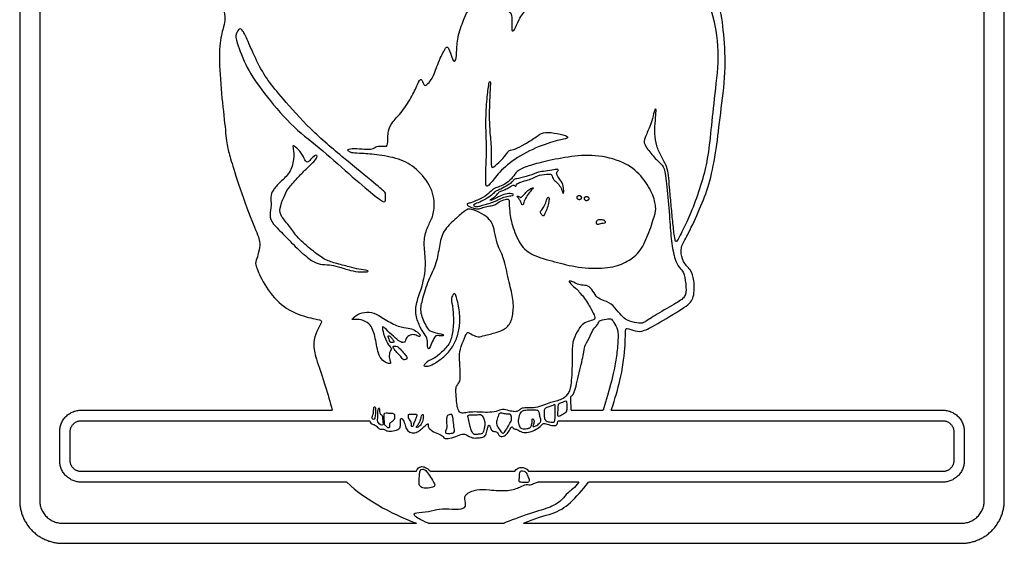
# Model space of a CAD drawing. Units: millimetres. Extents: x -403 to 187, y -79 to 408.
# Drawn here: x -115 to 187, y -71 to 89 of the extents above; entities that cross this region are included whole.
import ezdxf

# ---------------------------------------------------------------- set-up
doc = ezdxf.new("R2010")
doc.units = ezdxf.units.MM
doc.header["$MEASUREMENT"] = 0
doc.layers.add('Default', color=18, linetype='Continuous')

msp = doc.modelspace()

# ---------------------------------------------------------------- linework, layer by layer
at = {"layer": 'Default', "color": 5}
for p, q in [((-109, 358.72), (-109, -57.87)), ((180.8, -57.87), (180.8, 358.72)), ((-96.28, -30.23), (-19.28, -30.23)), ((54.01, -30.23), (63.83, -30.23)), ((66.37, -30.23), (168.08, -30.23)), ((-96.28, -33.46), (-7.75, -33.46)), ((50.05, -33.46), (168.08, -33.46)), ((-102.86, -45.7), (-102.86, -36.81)), ((-99.64, -45.7), (-99.64, -36.81)), ((171.44, -36.81), (171.44, -45.7)), ((174.66, -36.81), (174.66, -45.7)), ((6.48, -49.05), (-96.28, -49.05)), ((36.62, -49.05), (11.08, -49.05)), ((168.08, -49.05), (41.07, -49.05)), ((-14.76, -52.28), (-96.28, -52.28)), ((56.38, -52.28), (43.82, -52.28)), ((168.08, -52.28), (59.38, -52.28)), ((-101.97, -64.89), (6.61, -64.89)), ((10.27, -64.89), (33.48, -64.89)), ((39.45, -64.89), (173.78, -64.89))]:
    msp.add_line(p, q, dxfattribs=at)
for points in [[(-115.14, 358.72), (-115.14, -57.87)], [(186.94, -57.87), (186.94, 358.72)], [(-101.97, -71.03), (173.78, -71.03)]]:
    msp.add_lwpolyline(points, dxfattribs=at)
for points, knots in [([(66.37, -30.23), (68.82, -22.78), (70.54, -14.17), (70.72, -5.79), (70.76, -4.75), (73.78, -6.16), (76.27, -6.16), (80.63, -3.66), (89.88, 1.78), (91.85, 3.97), (91.89, 9.86), (90.79, 12.86), (88.14, 15.19), (87.67, 18.6), (87.99, 20.49), (90.27, 24.29), (94.09, 32.65), (96.68, 39.52), (98.69, 49.91), (99.8, 60.36), (101.63, 73.52), (100.94, 85.41), (99.73, 94.51), (95.37, 104.11), (88.81, 112), (78.48, 118.64), (72.86, 120.51), (71.79, 121.09), (74.02, 123.23), (78.32, 127.67), (83.52, 131.05), (85.49, 133.55), (86.39, 137.31), (86.69, 138.65), (87.08, 138.4), (88.58, 134.71), (91.94, 131.03), (100.64, 122.58), (106.37, 116.41), (114.2, 109.89), (117.79, 107.14), (119.05, 106.43), (119.91, 107.04), (121.23, 108.4), (121.6, 109.41), (121.2, 111.68), (120.31, 115.33), (120.35, 116.18), (121.13, 116.34), (121.11, 116.76), (121.63, 117.24), (122.43, 116.78), (123.36, 116.32), (123.44, 116.52), (122.85, 118.85), (121.07, 124.23), (120.17, 127.58), (119.85, 128.54), (121.11, 127.82), (123.76, 126.34), (125.53, 124.79), (125.99, 124.71), (126.35, 126.62), (125.4, 130.95), (122.53, 134.45), (118.25, 137.58), (115.85, 138.42), (115.56, 138.9), (116, 140.64), (118.68, 146.71), (124.74, 153.95), (130, 159.48), (135.07, 163.99), (135.78, 164.61), (134.21, 165.04), (127.83, 164.47), (121.16, 162.16), (111.33, 158.3), (102.16, 153.21), (93.27, 147.94), (90.89, 146.82), (90, 147.01), (88.77, 149.63), (87.35, 154.2), (85.9, 160.18), (85.81, 161.85), (84.8, 162.58), (81.77, 164.94), (79.68, 166.33), (78.11, 166.51), (76.07, 165.01), (74.9, 164.17), (74.13, 165.6), (73.15, 173.04), (72.89, 177.12), (69.61, 187.78), (67.1, 195.58), (64.67, 204), (64.06, 209.62), (64.25, 215.67), (63.7, 218.12), (60.32, 222.99), (56.49, 226.77), (48.56, 228.37), (39.76, 228.86), (35.91, 230.19), (33.97, 231.76), (33.25, 236.95), (31.62, 242.56), (25.1, 246.23), (18.34, 248.62), (10.71, 249.53), (4.95, 248.12), (0.82, 244.68), (-1.02, 241.41), (-1.3, 241.4), (-3.69, 242.45), (-5.19, 242.68), (-5.26, 242.14), (-4.93, 240.41), (-4.04, 238.09), (-3.57, 237.49), (-3.79, 237.22), (-4.51, 236.26), (-4.95, 235.23), (-5.55, 235.25), (-5.93, 235.79), (-6.4, 237.5), (-6.99, 238.57), (-7.05, 237.62), (-6.85, 235.3), (-7.29, 232.4), (-8.06, 230.59), (-7.91, 229.29), (-7.74, 227.22), (-8.38, 227.02), (-15.38, 225.94), (-21.57, 222.74), (-23.73, 222.65), (-31.84, 222.94), (-34.34, 222.92), (-36.22, 221.61), (-41.61, 216.13), (-43.1, 212.44), (-44.43, 206.2), (-45.03, 201.07), (-47, 197.26), (-48.46, 190.44), (-48.89, 186.83), (-49.36, 184.62), (-49.89, 184.62), (-51.79, 184.98), (-52.93, 186.57), (-55.43, 189.39), (-56.53, 191.32), (-57.95, 194.62), (-58.71, 195.16), (-59.26, 194.71), (-59.26, 193.83), (-59.69, 193.34), (-59.52, 192.19), (-59.69, 191.67), (-61.06, 191.03), (-61.59, 189.72), (-61.44, 188.25), (-61.94, 187.89), (-62.92, 186.77), (-62.67, 185.27), (-62.65, 184.55), (-63.69, 183.3), (-63.73, 182.15), (-63.33, 180.7), (-63.72, 180.6), (-64.18, 180.49), (-64.04, 179.68), (-63.15, 177.83), (-61.67, 175.69), (-61.71, 175.14), (-63.4, 169.47), (-64.59, 162.94), (-65.39, 156.82), (-65.88, 153.33), (-65.77, 151.07), (-66.14, 150.95), (-74.01, 149.19), (-87.44, 145.47), (-90.5, 144.26), (-90.98, 143.82), (-90.82, 143.08), (-90.29, 141.37), (-90.24, 141.02), (-91.49, 140.58), (-91.49, 139.95), (-90.96, 138.59), (-91.26, 138.23), (-91.89, 137.69), (-91.06, 136.42), (-91.26, 135.65), (-94.07, 133.81), (-93.76, 132.57), (-90.32, 129.06), (-78.75, 118.66), (-71.52, 110.58), (-65.87, 104.22), (-64.29, 102.96), (-63.07, 103.87), (-59.21, 108.55), (-49.82, 116.15), (-38.4, 122.15), (-32.72, 124.41), (-32.08, 124.67), (-31.75, 124.34), (-31.47, 123.34), (-32.49, 123.14), (-38.06, 120.82), (-43.06, 117.42), (-48.02, 112.72), (-51.56, 106.33), (-52.61, 99.46), (-52.83, 95.2), (-52.38, 91.79), (-52.01, 89.13), (-52.75, 86.91), (-54.11, 81.26), (-53.61, 69.76), (-52.26, 58.17), (-51.61, 51.02), (-50.75, 48), (-48.92, 41.47), (-44.06, 27.96), (-41.21, 21.57), (-41.53, 19.97), (-42.17, 16.36), (-43.14, 15.16), (-41.73, 11.26), (-37.43, 3.75), (-30.6, -0.95), (-23.69, -2.42), (-22.35, -2.67), (-22.67, -3.79), (-24.47, -6.79), (-25.25, -10.42), (-24.12, -14.73), (-21.28, -22.94), (-19.9, -27.71), (-19.28, -30.23)], [0, 0, 0, 0, 1.027027, 2.054054, 3.081081, 4.108108, 5.135135, 6.162162, 7.189189, 8.216216, 9.243243, 10.27027, 11.297297, 12.324324, 13.351351, 14.378378, 15.405405, 16.432432, 17.459459, 18.486486, 19.513514, 20.540541, 21.567568, 22.594595, 23.621622, 24.648649, 25.675676, 26.702703, 27.72973, 28.756757, 29.783784, 30.810811, 31.837838, 32.864865, 33.891892, 34.918919, 35.945946, 36.972973, 38, 39.027027, 40.054054, 41.081081, 42.108108, 43.135135, 44.162162, 45.189189, 46.216216, 47.243243, 48.27027, 49.297297, 50.324324, 51.351351, 52.378378, 53.405405, 54.432432, 55.459459, 56.486486, 57.513514, 58.540541, 59.567568, 60.594595, 61.621622, 62.648649, 63.675676, 64.702703, 65.72973, 66.756757, 67.783784, 68.810811, 69.837838, 70.864865, 71.891892, 72.918919, 73.945946, 74.972973, 76, 77.027027, 78.054054, 79.081081, 80.108108, 81.135135, 82.162162, 83.189189, 84.216216, 85.243243, 86.27027, 87.297297, 88.324324, 89.351351, 90.378378, 91.405405, 92.432432, 93.459459, 94.486486, 95.513514, 96.540541, 97.567568, 98.594595, 99.621622, 100.648649, 101.675676, 102.702703, 103.72973, 104.756757, 105.783784, 106.810811, 107.837838, 108.864865, 109.891892, 110.918919, 111.945946, 112.972973, 114, 116, 117, 118, 119, 120, 121, 122, 123, 124, 125, 126, 127, 128, 129, 130, 131, 132, 133, 134, 135, 136, 137, 138, 139, 140, 141, 142, 143, 144, 145, 146, 147, 148, 149, 150, 151, 152, 153, 154, 155, 156, 157, 158, 159, 160, 161, 162, 163, 164, 165, 166, 167, 168, 169, 170, 171, 172, 173, 174, 175, 176, 177, 178, 179, 180, 181, 182, 183, 184, 185, 186, 187, 188, 189, 190, 191, 192, 193, 194, 195, 196, 197, 198, 199, 200, 201, 202, 203, 204, 205, 206, 207, 208, 209, 210, 211, 212, 213, 214, 215, 216, 217, 218, 219, 220, 221, 222, 223, 224, 225, 226, 227, 228, 229, 230, 231, 232, 233, 234, 235, 236, 237, 238, 239, 240, 241, 242, 243, 244, 245, 246, 247, 247, 247, 247]), ([(10.27, -64.89), (7.78, -63.92), (5.35, -62.32), (6.08, -61.56), (10.47, -61.39), (13.52, -60.36), (17.54, -60.53), (21.59, -60.66), (21.82, -58.7), (20.86, -56.05), (25.28, -54.35), (28.4, -54.59), (35.1, -55.17), (38.51, -53.74), (40.39, -52.81), (41.5, -53.29), (42.73, -52.63), (43.82, -52.28)], [0, 0, 0, 0, 2.744799, 5.489599, 8.234398, 10.979197, 13.723996, 16.468796, 19.213595, 21.958394, 24.703193, 27.447993, 30.192792, 32.937591, 35.682391, 38.42719, 40.14185, 40.14185, 40.14185, 40.14185])]:
    msp.add_open_spline(points, degree=3, knots=knots, dxfattribs=at)
for points in [[(18.72, -24.67), (18.76, -25.42), (18.89, -27.72), (19.15, -29.75), (19.97, -31.14), (21.17, -31.16), (23.09, -30.75), (25.9, -30.79), (28.3, -30.96), (31.2, -30.77), (32.9, -29.71), (35.19, -30.46), (36.62, -30.72), (37.66, -30.69), (38.34, -29.94), (39.19, -29.46), (41.35, -29.59), (43.62, -29.43), (46.31, -28.45), (48.23, -27.7), (49.83, -27.36), (51.53, -26.81), (53.41, -25.15), (54.2, -22.11), (54.4, -13.12), (54.34, -9.19), (55.87, -6.14), (57.4, -3.82), (59.15, -2.99), (61.33, -2.56), (61.43, -1.64), (60.39, 0.61), (57.77, 4.72), (55.32, 7.35), (53.17, 9.09), (53.62, 9.55), (55.23, 8.81), (56.71, 8), (58.79, 8.16), (60.38, 7.03), (61.77, 4.4), (63.18, 3.67), (66.57, 2.48), (68.47, -0.1), (70.42, -2.28), (71.73, -2.95), (75.24, -3.75), (76.35, -3.44), (79.78, -1.1), (87.05, 2.99), (89.17, 4.54), (89.42, 7.15), (88.76, 11.85), (87.74, 13.02), (86.11, 14.78), (84.74, 20.83), (84.43, 26.98), (83.55, 36.46), (82.92, 43.91), (81.77, 45.1), (78.72, 48.01), (76.28, 51.49), (76.41, 52.93), (78.39, 56.8), (79.17, 60.1), (79.95, 62.54), (80.18, 61.78), (79.87, 58.79), (79.62, 54.48), (80.14, 50.76), (81.73, 47.5), (83.52, 44.33), (83.99, 41.85), (84.19, 38.24), (84.72, 32.83), (85.18, 27.65), (85.76, 22.66), (86.08, 21.26), (86.54, 21.51), (88.91, 26.09), (91.36, 31.55), (94.26, 39.85), (95.94, 46.54), (96.93, 55.46), (98, 66.35), (99.74, 79.95), (97.37, 92.56), (93.08, 102.8), (83.51, 113.59), (72.61, 118.81), (69.91, 119.27), (69.87, 118.22), (63.81, 114.01), (59.66, 111.31), (54.18, 109.64), (55.08, 108.9), (59.02, 106.44), (61.06, 103.52), (61.52, 101.09), (59.83, 100.5), (59.63, 99.8), (60.05, 98.68), (59.05, 97), (55.33, 94.91), (50.14, 94.15), (47.54, 94.74), (45.79, 95.93), (44.52, 95.29), (40.31, 93.06), (37.93, 89.55), (36.66, 85.83), (35.66, 85.98), (35.91, 88.08), (35.93, 90.98), (34.97, 92.28), (30.29, 93.83), (24.84, 93.25), (22.48, 92.62), (21.47, 90.45), (19.14, 84.57), (18.98, 79.91), (18.74, 76.85), (17.92, 76.51), (17.29, 78.37), (16.26, 81.48), (15.44, 80.95), (12.96, 75.66), (11.42, 70.98), (9.57, 69.36), (8.84, 69.12), (8.09, 71.92), (7.03, 69.99), (5.09, 65.53), (1.87, 60.72), (-1.79, 57.27), (-2.34, 53.58), (-2.02, 50.4), (-3.79, 50.78), (-5.66, 50.73), (-6.98, 49.62), (-9.03, 49.79), (-12.79, 50.05), (-14.74, 49.78), (-14.37, 49.13), (-13.03, 48.5), (-10.44, 48.5), (-5.22, 48.11), (2.29, 46.75), (7.22, 43.49), (12.05, 37.17), (12.18, 30.37), (10.92, 27.8), (9.13, 24.14), (8.81, 19.86), (9.71, 14.1), (8.44, 7.73), (6.41, 2.55), (6.21, -1.04), (7.74, -5.1), (9.42, -7.27), (10.15, -8.97), (9.89, -11.43), (10.63, -11.55), (11.42, -9.12), (12.42, -7.35), (13.11, -7.35), (15.03, -7.55), (14.94, -7.05), (13.27, -6.71), (10.49, -5.9), (9.78, -4.99), (7.47, -0.2), (8.19, 3.04), (9.78, 8.84), (12.71, 14.33), (13.49, 19.34), (14.38, 24.36), (17.93, 27.9), (21.53, 31.01), (22.59, 31.59), (24.37, 31.15), (27.58, 29.59), (29.46, 27.77), (30.27, 26.18), (30.82, 22.73), (31.93, 19.26), (33.55, 16.29), (35.01, 8.59), (36.47, 3.64), (36.27, -1.06), (35.16, -4.47), (32.23, -6.25), (27.98, -7.12), (25.83, -7.87), (24.4, -7.6), (22.18, -6.01), (21.79, -7.06), (20.16, -10.85), (19.65, -13.64), (20.02, -17.74), (20.1, -21.34), (19.42, -22.05), (18.66, -23.21), (18.69, -23.92), (18.72, -24.67)], [(-34.18, 65.06), (-32.03, 62.58), (-26.04, 55.73), (-15.64, 46.98), (-5.31, 38.54), (-2.66, 36.29), (-2.98, 35.81), (-2.76, 33.83), (-3.46, 33.43), (-5.79, 35.14), (-13.95, 41.99), (-23.47, 50.56), (-32.02, 56.98), (-40.59, 67.41), (-45.59, 74.48), (-48.84, 83.31), (-48.9, 84.95), (-47.7, 87.1), (-46.72, 86.26), (-45.32, 83.49), (-42.45, 76.6), (-38.95, 70.6), (-36.33, 67.54), (-34.18, 65.06)], [(27.91, 56.37), (27.94, 53.97), (28.22, 49.39), (27.88, 45.07), (27.83, 39.44), (27.91, 38.17), (28.96, 38.63), (31.77, 42.64), (37.07, 47.29), (45.53, 51.35), (51.66, 52.85), (53.24, 53.16), (52.75, 53.89), (48.76, 54.84), (45.24, 55.08), (43.69, 53.7), (39.73, 51.22), (36.78, 49.68), (34.86, 49.42), (34.66, 48.78), (32.56, 46.31), (29.96, 43.87), (29.35, 44.21), (29.64, 50.01), (29.02, 55.36), (28.87, 60.65), (29.12, 67.53), (29.4, 70.69), (28.97, 70.56), (28.72, 69.53), (28.03, 63.81), (27.88, 58.78), (27.91, 56.37)], [(-29.98, 40.87), (-30.93, 39.84), (-33.02, 37.59), (-34.05, 35.21), (-35.57, 31.34), (-35.07, 29.29), (-32.13, 26.02), (-30.01, 22.61), (-25.42, 18.71), (-21.68, 15.9), (-18.61, 14.84), (-13.71, 13.67), (-11.16, 12.91), (-8.06, 12.56), (-8.19, 12.13), (-10.58, 12.11), (-13.47, 12.44), (-17.68, 13.9), (-20.01, 14.36), (-23.06, 14.44), (-25.23, 15.28), (-29.45, 18.62), (-34, 23.55), (-37.69, 26.95), (-38.61, 29.55), (-37.83, 32.66), (-38.26, 35.2), (-37.59, 37.15), (-35.29, 39.71), (-32.16, 42.36), (-30.84, 46.73), (-31.23, 50.22), (-31.47, 51.04), (-30.21, 50.41), (-28.22, 47.88), (-27.38, 45.96), (-26.78, 45.68), (-25.94, 46.5), (-24.68, 47.92), (-23.88, 47.97), (-23.84, 47.36), (-24.62, 46.11), (-27.32, 43.73), (-29.03, 41.89), (-29.98, 40.87)], [(23.8, 33.55), (24.62, 33.86), (27.33, 35.01), (29.21, 36.67), (30.58, 37.91), (31.93, 38.18), (34.26, 39.28), (36.29, 41.15), (37.14, 43.07), (40.24, 44.46), (45.14, 45.87), (53.11, 47.51), (61.3, 48.28), (70.44, 46.02), (75.68, 41.84), (79.25, 36.02), (80.18, 31.77), (79.82, 29.85), (77.67, 23.31), (75.11, 17.9), (70.8, 14.91), (65.87, 13.15), (57, 13.23), (49.85, 15.03), (42.7, 16.9), (38.75, 19.57), (35.98, 25.87), (35.02, 30.78), (35.11, 34.53), (34.54, 34.55), (32.2, 33.99), (30.91, 32.74), (29.62, 32.4), (27.68, 32.24), (26.11, 31.46), (24.77, 31.46), (22.9, 32.02), (21.87, 32.88), (22.43, 33.17), (22.98, 33.24), (23.8, 33.55)], [(26.56, 33.83), (27.33, 34.19), (28.98, 35.17), (30.29, 36.25), (31.1, 37.12), (32.25, 37.36), (34.83, 38.8), (36.06, 39.8), (36.53, 40.63), (37.45, 40.67), (41.33, 41.57), (44.19, 42.98), (45.88, 42.93), (49.06, 43.49), (50.16, 43.69), (50.18, 43.31), (49.44, 42.59), (49.69, 41.6), (51.55, 39.46), (51.8, 37.38), (51.75, 36.08), (51.49, 36.19), (51.03, 37.81), (50.01, 39.38), (48.59, 40.24), (48.08, 42.06), (47.52, 42.21), (44.04, 41.88), (42.46, 40.9), (41.02, 40.38), (38.37, 39.68), (37.32, 39.11), (37.25, 38.54), (36.82, 38.37), (36.6, 38.89), (35.89, 38.64), (34.48, 37.73), (33.06, 37.04), (31.87, 36.71), (31.66, 36.14), (30.46, 34.97), (29.04, 34.26), (29.19, 33.93), (30.62, 34.53), (32.83, 35.76), (35.06, 36.27), (36.45, 36.02), (36.38, 35.69), (35.73, 35.5), (33.9, 35.28), (31.97, 34.5), (30.41, 33.64), (28.83, 33.11), (27.24, 32.82), (25.8, 32.13), (24.45, 32.19), (23.98, 32.51), (24.39, 32.98), (25.8, 33.46), (26.56, 33.83)], [(38.09, 34.45), (38.28, 34.18), (38.64, 33.55), (38.93, 32.63), (39.35, 32.65), (39.54, 33.63), (40.58, 35.69), (41.75, 37.16), (42.55, 37.89), (42.32, 37.97), (41.12, 37.5), (39.82, 36.15), (38.99, 35.13), (38.61, 34.88), (38.02, 35.36), (37.52, 35.42), (37.49, 35.16), (37.9, 34.72), (38.09, 34.45)], [(46.28, 33.37), (46.08, 32.81), (45.5, 31.6), (44.49, 30.73), (44.7, 30.15), (45.46, 29.13), (45.73, 29.52), (46.59, 31.37), (47.2, 33.19), (47.33, 34.92), (47.14, 35.14), (46.7, 34.95), (46.49, 33.92), (46.28, 33.37)], [(62.68, 26.76), (62.89, 26.83), (63.34, 27.05), (64.43, 26.99), (64.58, 27.46), (64.24, 28.15), (62.8, 28.34), (61.82, 27.92), (61.7, 27.02), (62.06, 26.59), (62.46, 26.68), (62.68, 26.76)], [(13.62, -13.05), (14.47, -12.34), (16.59, -10.42), (17.65, -7.2), (18.08, -2.44), (17.61, 2.32), (17.11, 4.05), (18.13, 5.76), (18.6, 5.45), (19.89, 0.42), (19.96, -4.21), (19.15, -7.93), (17.56, -11.3), (14.64, -14.34), (11.55, -16.26), (10.22, -16.9), (8.51, -16.69), (9.27, -16.12), (10.08, -15.05), (11.53, -14.67), (12.78, -13.75), (13.62, -13.05)], [(-6.18, -7.62), (-5.98, -8.41), (-5.6, -10.16), (-5.24, -12.85), (-3.84, -15.14), (-2.18, -15.94), (-1.1, -15.92), (-1.49, -15.39), (-1.92, -13.41), (-1.39, -11.78), (-0.94, -11.34), (-1.54, -10.83), (-3.05, -8.6), (-3.98, -5.04), (-3.83, -4.44), (-2.92, -5.27), (-0.39, -7.65), (1.57, -9.37), (2.63, -9.59), (3.21, -9.28), (3.4, -7.88), (5.05, -6.89), (6.57, -7.23), (7.77, -7.91), (7.82, -7.1), (6.47, -5.95), (4.74, -5.04), (2.18, -5.03), (-2.1, -3.17), (-5.97, -0.4), (-8.57, -0.02), (-11.58, -0.75), (-13.39, -2.41), (-12.85, -2.52), (-10.42, -2.32), (-7.77, -3.67), (-6.79, -5.4), (-6.38, -6.82), (-6.18, -7.62)], [(54.01, -30.23), (54.05, -28.25), (53.77, -26.33), (54.17, -25.84), (55.02, -25.27), (56.84, -17.6), (58.14, -11.61), (58.09, -10.58), (60.13, -7.23), (60.86, -5.05), (62.27, -4.19), (62.51, -2.88), (63.4, -2.59), (66.15, -1.96), (66.75, -2.65), (68.24, -4.92), (68.58, -7.57), (68.03, -13.48), (67.39, -17.27), (66.04, -23.23), (63.83, -30.23)], [(-2, -8.08), (-1.89, -8.34), (-1.6, -9.05), (-1.43, -9.48), (-1.12, -9.45), (-0.19, -9.48), (-0.41, -8.91), (-1.11, -7.96), (-1.78, -7.33), (-2.25, -7.49), (-2.11, -7.82), (-2, -8.08)], [(0.34, -12.21), (0.68, -12.6), (1.51, -13.48), (2.54, -14.81), (2.81, -14.86), (3.85, -14.56), (3.79, -14.03), (2.92, -13.02), (1.51, -11.29), (0.63, -10.6), (-0.17, -10.54), (-0.73, -10.59), (-0.54, -11.15), (-0.01, -11.82), (0.34, -12.21)], [(-6.58, -30.53), (-6.61, -30.96), (-6.69, -31.77), (-7.13, -32.4), (-7.02, -32.82), (-6.5, -33.19), (-6.22, -32.91), (-5.99, -31.37), (-5.95, -29.86), (-6.05, -29.18), (-6.29, -29.2), (-6.48, -29.22), (-6.54, -30.11), (-6.58, -30.53)], [(-5.23, -30.68), (-5.25, -31.13), (-5.21, -32.23), (-5.38, -33.08), (-5.31, -33.78), (-4.9, -34.49), (-3.97, -34.91), (-3.53, -34.51), (-3.82, -33.2), (-3.76, -31.96), (-4.13, -31.77), (-4.72, -31.12), (-4.72, -30.23), (-4.85, -29.46), (-5.13, -29.55), (-5.22, -30.24), (-5.23, -30.68)], [(49.13, -29.51), (49.12, -30), (49.08, -31.61), (49.12, -33.75), (48.91, -33.96), (47.46, -33.89), (45.89, -33.46), (45.8, -32.25), (45.75, -30.61), (45.85, -29.71), (46.77, -29.36), (48.26, -28.88), (48.99, -28.39), (49.17, -28.68), (49.15, -29.02), (49.13, -29.51)], [(50.06, -29.23), (50.04, -29.66), (50.02, -30.75), (49.82, -32.2), (50.24, -32.24), (51.97, -31.25), (52.69, -30.71), (52.79, -29.33), (52.62, -27.23), (52.33, -27.38), (51.02, -27.87), (50.16, -28.2), (50.09, -28.81), (50.06, -29.23)], [(-7.75, -33.46), (-7.59, -34.26), (-6.83, -34.58), (-6.05, -34.73), (-5.11, -35.81), (-4.32, -36.15), (-3.44, -35.86), (-2.71, -36.61), (-1.2, -36.77), (1.13, -36.25), (1.74, -35.29), (1.75, -33.86), (1.6, -32.84), (1.92, -32.7), (2.55, -33.06), (3.15, -34.92), (3.55, -36.41), (4.84, -37.23), (6.51, -37.22), (7.92, -36.26), (9.01, -35.15), (9.99, -34.39), (10.25, -34.36), (10.1, -34.96), (10.32, -35.81), (11.71, -36.87), (14.03, -37.72), (14.95, -38.4), (14.93, -39.02), (17.54, -38.83), (19.86, -37.75), (21.34, -37.43), (22.47, -38.2), (24.22, -38.9), (25.79, -38.61), (27.38, -38.6), (28.02, -37.55), (28.42, -35.82), (28.67, -34.65), (29.07, -34.92), (29.52, -36.27), (29.99, -36.79), (31.48, -36.82), (31.55, -37.49), (32.17, -38.34), (33.64, -38.33), (34.82, -36.99), (35.63, -35.24), (36.07, -35.3), (36.3, -36.03), (37.42, -35.97), (38.5, -36.88), (40.45, -37.23), (42.35, -36.6), (44.32, -35.57), (45.45, -34.21), (46.02, -34.27), (48.27, -35.07), (49.64, -34.94), (50.05, -33.97), (50.05, -33.46)], [(-3.32, -32.13), (-3.3, -32.43), (-3.3, -33.06), (-3.2, -34), (-3.24, -34.76), (-2.94, -34.95), (-2.6, -35.12), (-2.24, -35.78), (-1.56, -35.51), (-1.85, -34.28), (-1, -33.84), (-0.14, -33.14), (-0.12, -31.94), (-0.2, -31.17), (-1.21, -31.18), (-2.95, -31.03), (-3.4, -31.25), (-3.34, -31.83), (-3.32, -32.13)], [(4.36, -32.9), (4.53, -33.18), (5.1, -34.05), (5.11, -34.94), (5.11, -35.29), (5.54, -35.19), (5.92, -33.89), (6.38, -32.71), (6.76, -31.84), (6.73, -31.43), (5.71, -31.43), (4.18, -31.46), (4.09, -31.68), (4.1, -32.35), (4.19, -32.61), (4.36, -32.9)], [(8.05, -32.39), (7.98, -32.7), (7.75, -33.46), (7.24, -34.55), (6.52, -35.31), (6.56, -35.57), (7.03, -35.61), (8.15, -34.6), (8.68, -32.81), (8.73, -31.75), (8.55, -31.49), (8.2, -31.61), (8.13, -32.08), (8.05, -32.39)], [(17.82, -32.87), (17.89, -33.57), (18.08, -35.49), (18.44, -37), (17.85, -37.22), (15.82, -37.48), (15.34, -37.03), (15.59, -36.38), (15.95, -35.68), (15.81, -33.84), (15.79, -32.3), (16.18, -31.73), (17.64, -31.27), (17.75, -32.17), (17.82, -32.87)], [(22.91, -34.34), (23.06, -34.96), (23.25, -35.98), (23.75, -37.18), (24.32, -37.85), (25.48, -37.57), (26.88, -37.55), (27.27, -36.5), (27.7, -34.18), (27.35, -32.88), (26.52, -31.54), (26.04, -31.54), (23.83, -31.75), (22.38, -31.58), (22.33, -32.25), (22.75, -33.72), (22.91, -34.34)], [(35.27, -34.24), (34.99, -34.74), (34.24, -36.01), (33.31, -37.38), (32.78, -37.21), (31.76, -35.8), (30.92, -34.3), (31.33, -33.13), (31.89, -31.17), (32.55, -31.02), (33.81, -31.48), (35.44, -31.38), (35.57, -31.66), (35.93, -33.04), (35.55, -33.75), (35.27, -34.24)], [(44.29, -31.18), (44.37, -31.56), (44.55, -32.52), (44.91, -33.46), (44.45, -34.19), (43.13, -35.19), (42.32, -35.44), (42.27, -34.87), (42.85, -33.85), (42.44, -32.71), (42.06, -32.87), (42.15, -33.79), (41.85, -34.97), (41.48, -35.68), (40.56, -35.9), (38.75, -36.02), (38.11, -35.11), (37.63, -33.46), (38.3, -31.16), (38.88, -30.49), (40.44, -30.23), (42.63, -30.23), (44.07, -30.23), (44.21, -30.8), (44.29, -31.18)], [(6.48, -49.05), (6.91, -47.94), (8.02, -47.41), (9.22, -47.61), (10.29, -48.4), (11.08, -49.05)], [(36.62, -49.05), (37.39, -47.99), (38.87, -47.57), (40.13, -47.89), (41.07, -49.05)], [(7.51, -50.18), (7.46, -50.72), (7.39, -51.83), (7.31, -53.19), (8.14, -53.97), (9.63, -54.25), (11.74, -53.89), (12.42, -53.31), (11.89, -52.28), (10.6, -50.16), (9.4, -48.54), (8.37, -48.23), (7.69, -48.61), (7.56, -49.64), (7.51, -50.18)], [(38.23, -49.89), (38.21, -50.19), (38.26, -50.87), (37.89, -52.28), (38.57, -52.28), (40.14, -52.53), (41.33, -52.28), (41.12, -51.35), (40.42, -49.62), (39.62, -48.74), (38.69, -48.76), (38.33, -49.05), (38.24, -49.59), (38.23, -49.89)], [(-14.76, -52.28), (-8.92, -58.13), (1.55, -63.11), (6.61, -64.89)], [(56.38, -52.28), (55.22, -54.06), (52.58, -55.67), (51.66, -57.54), (47.94, -60.09), (41.97, -61.61), (35.08, -64.13), (33.48, -64.89)], [(39.45, -64.89), (43.13, -63.21), (48.78, -62.14), (53.68, -59.11), (57.45, -54.77), (59.38, -52.28)]]:
    msp.add_open_spline(points, degree=3, dxfattribs=at)
for points, knots in [([(57.02, 34.5), (57.45, 34.99), (56.96, 35.42), (56.48, 35.86), (56.04, 35.37), (55.61, 34.88), (56.1, 34.45), (56.58, 34.01), (57.02, 34.5)], [0, 0, 0, 0.778966, 0.778966, 1.557932, 1.557932, 2.336899, 2.336899, 3.115865, 3.115865, 3.115865]), ([(59.26, 34.16), (59.73, 34.63), (59.26, 35.1), (58.79, 35.57), (58.32, 35.1), (57.85, 34.63), (58.32, 34.16), (58.79, 33.69), (59.26, 34.16)], [0, 0, 0, 0.792869, 0.792869, 1.585739, 1.585739, 2.378608, 2.378608, 3.171478, 3.171478, 3.171478])]:
    msp.add_rational_spline(points, [1, 0.707106781187, 1, 0.707106781187, 1, 0.707106781187, 1, 0.707106781187, 1], degree=2, knots=knots, dxfattribs=at)
for points, weights in [([(-102.86, -36.81), (-102.86, -30.23), (-96.28, -30.23)], [1, 0.707106781187, 1]), ([(168.08, -30.23), (174.66, -30.23), (174.66, -36.81)], [1, 0.707106781186, 1]), ([(-99.64, -36.81), (-99.64, -33.46), (-96.28, -33.46)], [1, 0.707106781187, 1]), ([(168.08, -33.46), (171.44, -33.46), (171.44, -36.81)], [1, 0.707106781187, 1]), ([(-96.28, -52.28), (-102.86, -52.28), (-102.86, -45.7)], [1, 0.707106781186, 1]), ([(-96.28, -49.05), (-99.64, -49.05), (-99.64, -45.7)], [1, 0.707106781186, 1]), ([(171.44, -45.7), (171.44, -49.05), (168.08, -49.05)], [1, 0.707106781186, 1]), ([(174.66, -45.7), (174.66, -52.28), (168.08, -52.28)], [1, 0.707106781186, 1]), ([(-115.14, -57.87), (-115.14, -71.03), (-101.97, -71.03)], [1, 0.707106781187, 1]), ([(-109, -57.87), (-109, -64.89), (-101.97, -64.89)], [1, 0.707106781187, 1]), ([(173.78, -64.89), (180.8, -64.89), (180.8, -57.87)], [1, 0.707106781187, 1]), ([(173.78, -71.03), (186.94, -71.03), (186.94, -57.87)], [1, 0.707106781187, 1])]:
    msp.add_rational_spline(points, weights, degree=2, dxfattribs=at)

doc.saveas('drawing.dxf')
